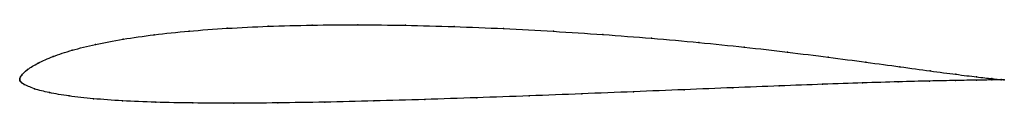
# Model space of a CAD drawing. Units: metres. Extents: x 0 to 1, y -0.02 to 0.06.
import ezdxf

# ---------------------------------------------------------------- set-up
doc = ezdxf.new("R2010")
doc.units = ezdxf.units.M

msp = doc.modelspace()

# ---------------------------------------------------------------- linework, layer by layer
at = {"color": 1}
msp.add_open_spline([(1, -0.0003), (1, -0.0003), (0.9933, 0.0001), (0.9726, 0.0025), (0.9515, 0.0051), (0.9254, 0.0086), (0.8947, 0.0128), (0.86, 0.0175), (0.8217, 0.0226), (0.7803, 0.0278), (0.7363, 0.0329), (0.6901, 0.0376), (0.642, 0.0419), (0.5925, 0.0457), (0.5421, 0.049), (0.4915, 0.0518), (0.4411, 0.0538), (0.3915, 0.0551), (0.3431, 0.0556), (0.2965, 0.0553), (0.252, 0.0541), (0.2102, 0.0521), (0.1714, 0.0492), (0.136, 0.0455), (0.1043, 0.041), (0.0764, 0.0357), (0.0527, 0.0298), (0.0332, 0.0234), (0.0181, 0.0166), (0.0073, 0.0101), (0.0009, 0.0032), (0.0011, 0.0028), (0.0001, 0.0008), (0, -0.0003), (0, 0.0003), (-0.0001, -0.0009), (0.0004, -0.0016), (0.0007, -0.0022), (0.003, -0.0039), (0.0022, -0.004), (0.0147, -0.0099), (0.0292, -0.0134), (0.0494, -0.0169), (0.0742, -0.0197), (0.1037, -0.0218), (0.1374, -0.0233), (0.1753, -0.024), (0.2169, -0.0242), (0.2618, -0.0239), (0.3095, -0.0231), (0.3595, -0.0219), (0.4112, -0.0204), (0.4641, -0.0186), (0.5175, -0.0167), (0.5709, -0.0146), (0.6237, -0.0125), (0.6752, -0.0104), (0.7248, -0.0084), (0.772, -0.0065), (0.8161, -0.0049), (0.8567, -0.0035), (0.8931, -0.0024), (0.9248, -0.0016), (0.9515, -0.001), (0.9727, -0.0007), (0.9934, -0.0004), (1, -0.0003), (1, -0.0003)], degree=3, knots=[0, 0, 0, 0, 0.029851, 0.044776, 0.059701, 0.074627, 0.089552, 0.104478, 0.119403, 0.134328, 0.149254, 0.164179, 0.179104, 0.19403, 0.208955, 0.223881, 0.238806, 0.253731, 0.268657, 0.283582, 0.298507, 0.313433, 0.328358, 0.343284, 0.358209, 0.373134, 0.38806, 0.402985, 0.41791, 0.432836, 0.447761, 0.462687, 0.477612, 0.492537, 0.507463, 0.522388, 0.537313, 0.552239, 0.567164, 0.58209, 0.597015, 0.61194, 0.626866, 0.641791, 0.656716, 0.671642, 0.686567, 0.701493, 0.716418, 0.731343, 0.746269, 0.761194, 0.776119, 0.791045, 0.80597, 0.820896, 0.835821, 0.850746, 0.865672, 0.880597, 0.895522, 0.910448, 0.925373, 0.940299, 0.955224, 0.970149, 1, 1, 1, 1], dxfattribs=at)
for p in [(0.2107, 0.052), (0.2525, 0.054), (0.2969, 0.0552), (0.3434, 0.0555), (0.3917, 0.055), (0.4413, 0.0537), (0.4915, 0.0516), (0.1049, 0.0408), (0.1366, 0.0454), (0.172, 0.0491), (0.5421, 0.0489), (0.5924, 0.0456), (0.6417, 0.0418), (0.0771, 0.0356), (0.6898, 0.0375), (0.7359, 0.0328), (0.0339, 0.0233), (0.0534, 0.0297), (0.7799, 0.0278), (0.8212, 0.0226), (0.008, 0.01), (0.0188, 0.0166), (0.8594, 0.0176), (0.894, 0.0129), (0, 0), (0, 0), (0.0002, 0.001), (0.0009, 0.0025), (0.002, 0.0043), (0.9246, 0.0087), (0.9507, 0.0053), (0.9717, 0.0026), (0.9872, 0.0009), (0, -0.0008), (0.0004, -0.0016), (0.001, -0.0024), (0.0025, -0.0037), (0.0044, -0.005), (0.015, -0.0095), (0.7244, -0.0084), (0.7715, -0.0066), (0.8155, -0.0049), (0.856, -0.0035), (0.8923, -0.0024), (0.924, -0.0016), (0.9506, -0.0011), (0.9718, -0.0007), (0.9872, -0.0005), (0.9967, -0.0001), (0.9967, -0.0004), (1, -0.0003), (1, -0.0003), (0.0301, -0.0134), (0.0502, -0.0168), (0.075, -0.0196), (0.4642, -0.0186), (0.5175, -0.0166), (0.5708, -0.0146), (0.6235, -0.0125), (0.6749, -0.0104), (0.1044, -0.0217), (0.1381, -0.0231), (0.1759, -0.0239), (0.2175, -0.0241), (0.2623, -0.0238), (0.3099, -0.023), (0.3598, -0.0218), (0.4114, -0.0203)]:
    msp.add_point(p)

doc.saveas('drawing.dxf')
